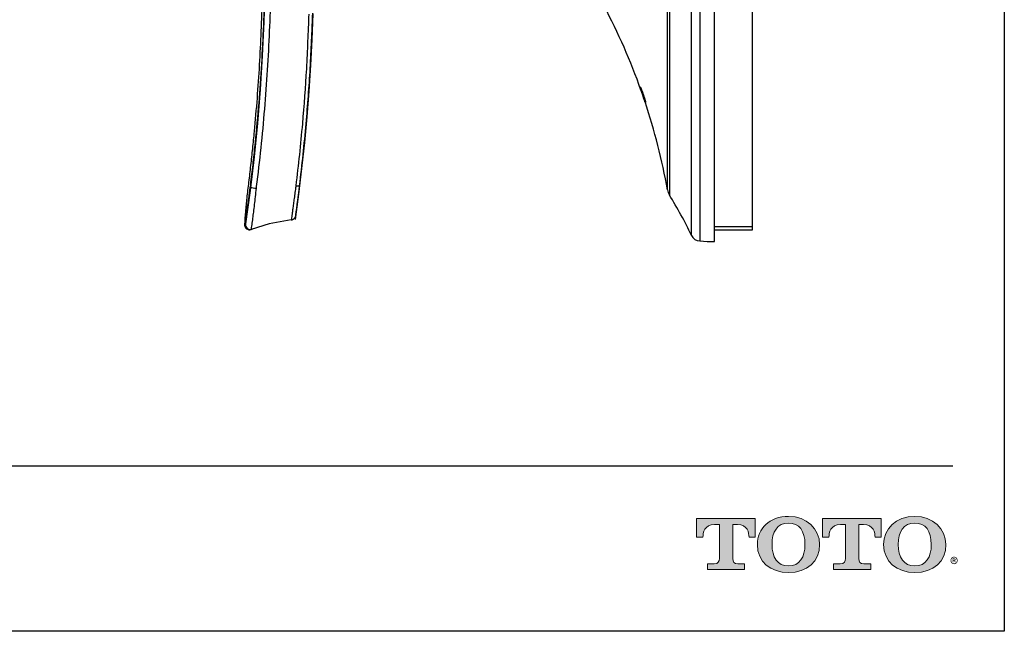
# Model space of a CAD drawing. Units: inches. Extents: x 4.7 to 21.7, y 4.4 to 26.4.
# Drawn here: x 13.8 to 21.7, y 4.4 to 9.3 of the extents above; entities that cross this region are included whole.
import ezdxf

# ---------------------------------------------------------------- set-up
doc = ezdxf.new("R2010")
doc.units = ezdxf.units.IN
doc.header["$MEASUREMENT"] = 0
doc.layers.add('Layer 1', color=7, linetype='Continuous')
doc.layers.add('Template', color=7, linetype='Continuous')
doc.styles.get("Standard").update_dxf_attribs({"font": 'arial.ttf'})

msp = doc.modelspace()

# ---------------------------------------------------------------- hatches: boundary and pattern name
h = msp.add_hatch(color=256)
h.dxf.hatch_style = 1
edge = h.paths.add_edge_path()
edge.add_spline(control_points=[(19.491, 5.0103), (19.491, 5.0103), (19.491, 5.2815), (19.491, 5.2815)], knot_values=[0.00001, 0.00001, 0.00001, 0.00001, 1, 1, 1, 1], degree=3, periodic=0)
edge.add_spline(control_points=[(19.491, 5.2815), (19.491, 5.2815), (19.5286, 5.2815), (19.5286, 5.2815)], knot_values=[17.00001, 17.00001, 17.00001, 17.00001, 17.99999, 17.99999, 17.99999, 17.99999], degree=3, periodic=0)
edge.add_spline(control_points=[(19.5286, 5.2815), (19.6092, 5.2815), (19.6203, 5.2155), (19.6203, 5.1799)], knot_values=[16, 16, 16, 16, 17, 17, 17, 17], degree=3, periodic=0)
edge.add_spline(control_points=[(19.6203, 5.1799), (19.6203, 5.1799), (19.6692, 5.1803), (19.6692, 5.1803), (19.6692, 5.1803), (19.6692, 5.1803), (19.6692, 5.1803)], knot_values=[14.99999, 14.99999, 14.99999, 14.99999, 15.99999, 15.99999, 15.99999, 16, 16, 16, 16], degree=3, periodic=0)
edge.add_spline(control_points=[(19.6692, 5.1803), (19.6692, 5.1803), (19.6692, 5.3312), (19.6692, 5.3312)], knot_values=[14.00001, 14.00001, 14.00001, 14.00001, 14.99999, 14.99999, 14.99999, 14.99999], degree=3, periodic=0)
edge.add_spline(control_points=[(19.6692, 5.3312), (19.6692, 5.3312), (19.1994, 5.3312), (19.1994, 5.3312), (19.1994, 5.3312), (19.1994, 5.3312), (19.1994, 5.3312)], knot_values=[12.99999, 12.99999, 12.99999, 12.99999, 13.99998, 13.99998, 13.99998, 13.99999, 13.99999, 13.99999, 13.99999], degree=3, periodic=0)
edge.add_spline(control_points=[(19.1994, 5.3312), (19.1994, 5.3312), (19.1994, 5.1803), (19.1994, 5.1803), (19.1994, 5.1803), (19.1994, 5.1803), (19.1994, 5.1803)], knot_values=[11.99999, 11.99999, 11.99999, 11.99999, 12.99998, 12.99998, 12.99998, 12.99999, 12.99999, 12.99999, 12.99999], degree=3, periodic=0)
edge.add_spline(control_points=[(19.1994, 5.1803), (19.1994, 5.1803), (19.2509, 5.1799), (19.2509, 5.1799)], knot_values=[11.00001, 11.00001, 11.00001, 11.00001, 11.99999, 11.99999, 11.99999, 11.99999], degree=3, periodic=0)
edge.add_spline(control_points=[(19.2509, 5.1799), (19.2509, 5.2155), (19.2621, 5.2815), (19.3427, 5.2815)], knot_values=[10, 10, 10, 10, 11, 11, 11, 11], degree=3, periodic=0)
edge.add_spline(control_points=[(19.3427, 5.2815), (19.3427, 5.2815), (19.3828, 5.2815), (19.3828, 5.2815)], knot_values=[9.00001, 9.00001, 9.00001, 9.00001, 10, 10, 10, 10], degree=3, periodic=0)
edge.add_spline(control_points=[(19.3828, 5.2815), (19.3828, 5.2815), (19.3828, 5.0103), (19.3828, 5.0103)], knot_values=[8.00001, 8.00001, 8.00001, 8.00001, 8.99999, 8.99999, 8.99999, 8.99999], degree=3, periodic=0)
edge.add_spline(control_points=[(19.3828, 5.0103), (19.3828, 4.9842), (19.3735, 4.9679), (19.3421, 4.9679)], knot_values=[7, 7, 7, 7, 8, 8, 8, 8], degree=3, periodic=0)
edge.add_spline(control_points=[(19.3421, 4.9679), (19.2998, 4.9679), (19.2885, 4.9679), (19.2885, 4.9679), (19.2885, 4.9679), (19.2885, 4.9679), (19.2885, 4.9679)], knot_values=[5.99999, 5.99999, 5.99999, 5.99999, 6.99999, 6.99999, 6.99999, 7, 7, 7, 7], degree=3, periodic=0)
edge.add_spline(control_points=[(19.2885, 4.9679), (19.2885, 4.9679), (19.2885, 4.9215), (19.2885, 4.9215)], knot_values=[5.00001, 5.00001, 5.00001, 5.00001, 5.99999, 5.99999, 5.99999, 5.99999], degree=3, periodic=0)
edge.add_spline(control_points=[(19.2885, 4.9215), (19.2885, 4.9215), (19.5852, 4.9215), (19.5852, 4.9215), (19.5852, 4.9215), (19.5852, 4.9215), (19.5852, 4.9215)], knot_values=[3.99999, 3.99999, 3.99999, 3.99999, 4.99998, 4.99998, 4.99998, 4.99999, 4.99999, 4.99999, 4.99999], degree=3, periodic=0)
edge.add_spline(control_points=[(19.5852, 4.9215), (19.5852, 4.9215), (19.5852, 4.9679), (19.5852, 4.9679), (19.5852, 4.9679), (19.5852, 4.9679), (19.5852, 4.9679)], knot_values=[2.99999, 2.99999, 2.99999, 2.99999, 3.99998, 3.99998, 3.99998, 3.99999, 3.99999, 3.99999, 3.99999], degree=3, periodic=0)
edge.add_spline(control_points=[(19.5852, 4.9679), (19.5852, 4.9679), (19.5739, 4.9679), (19.5316, 4.9679)], knot_values=[2, 2, 2, 2, 2.99999, 2.99999, 2.99999, 2.99999], degree=3, periodic=0)
edge.add_spline(control_points=[(19.5316, 4.9679), (19.4987, 4.9679), (19.491, 4.9788), (19.491, 5.0103)], knot_values=[1, 1, 1, 1, 2, 2, 2, 2], degree=3, periodic=0)
edge = h.paths.add_edge_path()
edge.add_spline(control_points=[(19.6871, 5.122), (19.6871, 4.9829), (19.7946, 4.8967), (19.9367, 4.8967)], knot_values=[1, 1, 1, 1, 2, 2, 2, 2], degree=3, periodic=0)
edge.add_spline(control_points=[(19.9367, 4.8967), (20.0871, 4.8967), (20.186, 4.9889), (20.186, 5.122)], knot_values=[2, 2, 2, 2, 3, 3, 3, 3], degree=3, periodic=0)
edge.add_spline(control_points=[(20.186, 5.122), (20.186, 5.2468), (20.0821, 5.3474), (19.9367, 5.3474)], knot_values=[3, 3, 3, 3, 4, 4, 4, 4], degree=3, periodic=0)
edge.add_spline(control_points=[(19.9367, 5.3474), (19.7849, 5.3474), (19.6871, 5.2483), (19.6871, 5.122)], knot_values=[0, 0, 0, 0, 1, 1, 1, 1], degree=3, periodic=0)
edge = h.paths.add_edge_path(flags=16)
edge.add_spline(control_points=[(19.9367, 4.9498), (19.8474, 4.9498), (19.8045, 5.0183), (19.8045, 5.1222)], knot_values=[0, 0, 0, 0, 1, 1, 1, 1], degree=3, periodic=0)
edge.add_spline(control_points=[(19.8045, 5.1222), (19.8045, 5.2233), (19.8458, 5.2943), (19.9367, 5.2943)], knot_values=[1, 1, 1, 1, 2, 2, 2, 2], degree=3, periodic=0)
edge.add_spline(control_points=[(19.9367, 5.2943), (20.0224, 5.2943), (20.0686, 5.2309), (20.0686, 5.1222)], knot_values=[2, 2, 2, 2, 3, 3, 3, 3], degree=3, periodic=0)
edge.add_spline(control_points=[(20.0686, 5.1222), (20.0686, 5.0216), (20.0266, 4.9498), (19.9367, 4.9498)], knot_values=[3, 3, 3, 3, 4, 4, 4, 4], degree=3, periodic=0)
edge = h.paths.add_edge_path()
edge.add_spline(control_points=[(20.3926, 5.2815), (20.3926, 5.2815), (20.3926, 5.0103), (20.3926, 5.0103)], knot_values=[8.00001, 8.00001, 8.00001, 8.00001, 8.99999, 8.99999, 8.99999, 8.99999], degree=3, periodic=0)
edge.add_spline(control_points=[(20.3926, 5.0103), (20.3926, 4.9842), (20.3833, 4.9679), (20.3519, 4.9679)], knot_values=[7, 7, 7, 7, 8, 8, 8, 8], degree=3, periodic=0)
edge.add_spline(control_points=[(20.3519, 4.9679), (20.3096, 4.9679), (20.2984, 4.9679), (20.2984, 4.9679), (20.2984, 4.9679), (20.2984, 4.9679), (20.2984, 4.9679)], knot_values=[5.99999, 5.99999, 5.99999, 5.99999, 6.99999, 6.99999, 6.99999, 7, 7, 7, 7], degree=3, periodic=0)
edge.add_spline(control_points=[(20.2984, 4.9679), (20.2984, 4.9679), (20.2984, 4.9215), (20.2984, 4.9215)], knot_values=[5.00001, 5.00001, 5.00001, 5.00001, 5.99999, 5.99999, 5.99999, 5.99999], degree=3, periodic=0)
edge.add_spline(control_points=[(20.2984, 4.9215), (20.2984, 4.9215), (20.5951, 4.9215), (20.5951, 4.9215), (20.5951, 4.9215), (20.5951, 4.9215), (20.5951, 4.9215)], knot_values=[3.99999, 3.99999, 3.99999, 3.99999, 4.99998, 4.99998, 4.99998, 4.99999, 4.99999, 4.99999, 4.99999], degree=3, periodic=0)
edge.add_spline(control_points=[(20.5951, 4.9215), (20.5951, 4.9215), (20.5951, 4.9679), (20.5951, 4.9679), (20.5951, 4.9679), (20.5951, 4.9679), (20.5951, 4.9679)], knot_values=[2.99999, 2.99999, 2.99999, 2.99999, 3.99998, 3.99998, 3.99998, 3.99999, 3.99999, 3.99999, 3.99999], degree=3, periodic=0)
edge.add_spline(control_points=[(20.5951, 4.9679), (20.5951, 4.9679), (20.5837, 4.9679), (20.5413, 4.9679)], knot_values=[2, 2, 2, 2, 2.99999, 2.99999, 2.99999, 2.99999], degree=3, periodic=0)
edge.add_spline(control_points=[(20.5413, 4.9679), (20.5085, 4.9679), (20.5006, 4.9788), (20.5006, 5.0103)], knot_values=[1, 1, 1, 1, 2, 2, 2, 2], degree=3, periodic=0)
edge.add_spline(control_points=[(20.5006, 5.0103), (20.5006, 5.0103), (20.5006, 5.2815), (20.5006, 5.2815)], knot_values=[0.00001, 0.00001, 0.00001, 0.00001, 1, 1, 1, 1], degree=3, periodic=0)
edge.add_spline(control_points=[(20.5006, 5.2815), (20.5006, 5.2815), (20.5383, 5.2815), (20.5383, 5.2815)], knot_values=[17.00001, 17.00001, 17.00001, 17.00001, 17.99999, 17.99999, 17.99999, 17.99999], degree=3, periodic=0)
edge.add_spline(control_points=[(20.5383, 5.2815), (20.619, 5.2815), (20.6303, 5.2155), (20.6303, 5.1799)], knot_values=[16, 16, 16, 16, 17, 17, 17, 17], degree=3, periodic=0)
edge.add_spline(control_points=[(20.6303, 5.1799), (20.6303, 5.1799), (20.679, 5.1803), (20.679, 5.1803), (20.679, 5.1803), (20.679, 5.1803), (20.679, 5.1803)], knot_values=[14.99999, 14.99999, 14.99999, 14.99999, 15.99999, 15.99999, 15.99999, 16, 16, 16, 16], degree=3, periodic=0)
edge.add_spline(control_points=[(20.679, 5.1803), (20.679, 5.1803), (20.679, 5.3312), (20.679, 5.3312)], knot_values=[14.00001, 14.00001, 14.00001, 14.00001, 14.99999, 14.99999, 14.99999, 14.99999], degree=3, periodic=0)
edge.add_spline(control_points=[(20.679, 5.3312), (20.679, 5.3312), (20.2093, 5.3312), (20.2093, 5.3312), (20.2093, 5.3312), (20.2093, 5.3312), (20.2093, 5.3312)], knot_values=[12.99999, 12.99999, 12.99999, 12.99999, 13.99998, 13.99998, 13.99998, 13.99999, 13.99999, 13.99999, 13.99999], degree=3, periodic=0)
edge.add_spline(control_points=[(20.2093, 5.3312), (20.2093, 5.3312), (20.2093, 5.1803), (20.2093, 5.1803), (20.2093, 5.1803), (20.2093, 5.1803), (20.2093, 5.1803)], knot_values=[11.99999, 11.99999, 11.99999, 11.99999, 12.99998, 12.99998, 12.99998, 12.99999, 12.99999, 12.99999, 12.99999], degree=3, periodic=0)
edge.add_spline(control_points=[(20.2093, 5.1803), (20.2093, 5.1803), (20.2607, 5.1799), (20.2607, 5.1799)], knot_values=[11.00001, 11.00001, 11.00001, 11.00001, 11.99999, 11.99999, 11.99999, 11.99999], degree=3, periodic=0)
edge.add_spline(control_points=[(20.2607, 5.1799), (20.2607, 5.2155), (20.2718, 5.2815), (20.3524, 5.2815)], knot_values=[10, 10, 10, 10, 11, 11, 11, 11], degree=3, periodic=0)
edge.add_spline(control_points=[(20.3524, 5.2815), (20.3524, 5.2815), (20.3926, 5.2815), (20.3926, 5.2815)], knot_values=[9.00001, 9.00001, 9.00001, 9.00001, 10, 10, 10, 10], degree=3, periodic=0)
edge = h.paths.add_edge_path()
edge.add_spline(control_points=[(20.699, 5.122), (20.699, 4.9829), (20.8065, 4.8967), (20.9485, 4.8967)], knot_values=[1, 1, 1, 1, 2, 2, 2, 2], degree=3, periodic=0)
edge.add_spline(control_points=[(20.9485, 4.8967), (21.099, 4.8967), (21.198, 4.9889), (21.198, 5.122)], knot_values=[2, 2, 2, 2, 3, 3, 3, 3], degree=3, periodic=0)
edge.add_spline(control_points=[(21.198, 5.122), (21.198, 5.2468), (21.0941, 5.3474), (20.9485, 5.3474)], knot_values=[3, 3, 3, 3, 4, 4, 4, 4], degree=3, periodic=0)
edge.add_spline(control_points=[(20.9485, 5.3474), (20.7969, 5.3474), (20.699, 5.2483), (20.699, 5.122)], knot_values=[0, 0, 0, 0, 1, 1, 1, 1], degree=3, periodic=0)
edge = h.paths.add_edge_path(flags=16)
edge.add_spline(control_points=[(20.9485, 4.9498), (20.8594, 4.9498), (20.8166, 5.0183), (20.8166, 5.1222)], knot_values=[0, 0, 0, 0, 1, 1, 1, 1], degree=3, periodic=0)
edge.add_spline(control_points=[(20.8166, 5.1222), (20.8166, 5.2233), (20.8576, 5.2943), (20.9485, 5.2943)], knot_values=[1, 1, 1, 1, 2, 2, 2, 2], degree=3, periodic=0)
edge.add_spline(control_points=[(20.9485, 5.2943), (21.0343, 5.2943), (21.0805, 5.2309), (21.0805, 5.1222)], knot_values=[2, 2, 2, 2, 3, 3, 3, 3], degree=3, periodic=0)
edge.add_spline(control_points=[(21.0805, 5.1222), (21.0805, 5.0216), (21.0385, 4.9498), (20.9485, 4.9498)], knot_values=[3, 3, 3, 3, 4, 4, 4, 4], degree=3, periodic=0)

# ---------------------------------------------------------------- linework, layer by layer
for p, q in [((19.3446, 7.5507), (19.3446, 14.0447)), ((19.647, 7.6696), (19.647, 13.9856)), ((18.9667, 7.9643), (18.9667, 10.7966)), ((18.9824, 10.7966), (18.9824, 7.9234)), ((19.1594, 7.5993), (19.1594, 10.7966)), ((19.2263, 10.7966), (19.2263, 7.5548)), ((16.1068, 8.9924), (16.1076, 9.01)), ((18.752, 8.7708), (18.7464, 8.7865)), ((18.7545, 8.776), (18.7524, 8.776)), ((18.7803, 8.6892), (18.782, 8.6841)), ((19.3446, 7.6696), (19.647, 7.6696)), ((19.647, 7.6442), (19.647, 7.6696)), ((19.3446, 7.6442), (19.647, 7.6442)), ((19.2263, 7.5548), (19.2855, 7.5517))]:
    msp.add_line(p, q)
at = {"flags": 128}
for points in [[(15.7419, 9.8518), (15.7394, 9.5809), (15.7321, 9.3101), (15.7198, 9.0395), (15.7027, 8.7691), (15.6806, 8.4991), (15.6537, 8.2296), (15.6219, 7.9605), (15.5852, 7.6921)], [(16.124, 9.3767), (16.1162, 9.1696), (16.1056, 8.9627), (16.0922, 8.7559), (16.076, 8.5494), (16.057, 8.343), (16.0352, 8.137), (16.0107, 7.9312), (15.9834, 7.7258)], [(15.5852, 7.6921), (15.585, 7.6819), (15.5875, 7.672), (15.5925, 7.6631), (15.5996, 7.6557), (15.6083, 7.6504), (15.6181, 7.6475), (15.6284, 7.6473), (15.6383, 7.6497)], [(15.9524, 7.7233), (15.7746, 7.6929), (15.6317, 7.6471)]]:
    msp.add_lwpolyline(points, dxfattribs=at)
for centre, radius, start, end in [((13.9299, 7.0555), 5.1181, 19.50547, 27.76615), ((12.9638, 9.2432), 3.1521, 356.02755, 358.21162), ((13.9299, 7.0555), 5.1181, 10.22888, 18.38439), ((15.6759, 8.1213), 0.1437, 247.89863, 268.89791), ((16.0054, 8.0824), 0.0859, 258.82415, 279.20533), ((19.0829, 7.9853), 0.1181, 190.22888, 211.63726), ((15.9656, 6.0647), 3.5433, 25.66385, 31.63726), ((19.2304, 7.6334), 0.0787, 205.66385, 267)]:
    msp.add_arc(centre, radius, start, end)
for points, knots in [([(15.7402, 11.6987), (15.7385, 11.6545), (15.7351, 11.5658), (15.731, 11.4325), (15.7276, 11.2984), (15.725, 11.163), (15.7232, 11.0259), (15.7222, 10.8859), (15.7222, 10.734), (15.7222, 10.5434), (15.7222, 10.3973), (15.7222, 10.2205), (15.7223, 10.0823), (15.722, 9.9057), (15.7223, 9.7276), (15.7176, 9.416), (15.6993, 8.9682), (15.6681, 8.5648), (15.6412, 8.2964), (15.6264, 8.1608), (15.6107, 8.0287), (15.5952, 7.9051), (15.5847, 7.7916), (15.5802, 7.7203), (15.578, 7.686)], [0, 0, 0, 0, 0.033044, 0.066201, 0.099563, 0.133225, 0.167289, 0.201871, 0.237744, 0.280669, 0.344107, 0.346849, 0.412584, 0.447321, 0.478677, 0.545459, 0.679959, 0.813114, 0.8474, 0.881355, 0.914941, 0.946687, 0.974308, 1, 1, 1, 1]), ([(15.7396, 9.861), (15.739, 9.7592), (15.7378, 9.5554), (15.7279, 9.2463), (15.7119, 8.9347), (15.6891, 8.6205), (15.6642, 8.3577), (15.6414, 8.1464), (15.6284, 8.0409), (15.6219, 7.9882)], [0, 0, 0, 0, 0.1653144, 0.3308431, 0.4975714, 0.6645203, 0.832143, 0.9160734, 1, 1, 1, 1]), ([(15.6745, 7.9906), (15.6745, 7.9906), (15.6874, 8.0942), (15.7114, 8.3013), (15.7409, 8.6131), (15.7639, 8.9254), (15.7799, 9.2369), (15.7899, 9.5461), (15.7906, 9.7498), (15.791, 9.8516)], [0, 0, 0, 0, 0.000001, 0.165684, 0.331367, 0.49926, 0.667155, 0.833583, 1, 1, 1, 1]), ([(16.0923, 9.3731), (16.0895, 9.3005), (16.0837, 9.1552), (16.0704, 8.8625), (16.048, 8.5593), (16.0181, 8.2463), (15.9985, 8.0808), (15.9887, 7.9981)], [0, 0, 0, 0, 0.160033, 0.320057, 0.640971, 0.820396, 1, 1, 1, 1]), ([(16.0191, 7.9976), (16.0288, 8.0807), (16.0483, 8.2471), (16.0783, 8.5615), (16.1012, 8.8662), (16.1153, 9.1608), (16.1216, 9.3071), (16.1247, 9.3802)], [0, 0, 0, 0, 0.179453, 0.359059, 0.678977, 0.839499, 1, 1, 1, 1]), ([(16.1072, 8.9924), (16.1084, 9.0139), (16.1114, 9.0685), (16.1154, 9.1507), (16.1189, 9.2334), (16.1211, 9.2885), (16.1219, 9.3149), (16.1221, 9.32)], [0, 0, 0, 0, 0.197452, 0.501664, 0.753955, 0.952179, 1, 1, 1, 1]), ([(18.7524, 8.776), (18.7507, 8.7814), (18.7495, 8.7853), (18.7483, 8.7903), (18.7482, 8.7914), (18.7485, 8.7914)], [0, 0, 0, 0, 0.5, 0.5, 1, 1, 1, 1]), ([(18.7485, 8.7914), (18.7488, 8.7914), (18.7495, 8.7903), (18.752, 8.7853), (18.7537, 8.7814), (18.7558, 8.776)], [0, 0, 0, 0, 0.5, 0.5, 1, 1, 1, 1]), ([(18.7516, 8.786), (18.7518, 8.7851), (18.7522, 8.7832), (18.7537, 8.7785), (18.7545, 8.776)], [0, 0, 0, 0, 0.463491, 1, 1, 1, 1]), ([(18.7524, 8.7721), (18.7523, 8.7721), (18.7523, 8.7721), (18.7522, 8.7721), (18.7522, 8.7721), (18.7522, 8.7721)], [0, 0, 0, 0, 0.5, 0.5, 1, 1, 1, 1]), ([(18.7612, 8.7479), (18.7593, 8.7536), (18.7572, 8.7593), (18.7546, 8.7663), (18.7539, 8.7683), (18.7528, 8.7711), (18.7524, 8.7721), (18.7524, 8.7721)], [0, 0, 0, 0, 0.5, 0.5, 0.75, 0.75, 1, 1, 1, 1]), ([(18.7572, 8.7645), (18.756, 8.7681), (18.7551, 8.771), (18.754, 8.775), (18.7538, 8.776), (18.754, 8.776)], [0, 0, 0, 0, 0.5, 0.5, 1, 1, 1, 1]), ([(18.754, 8.776), (18.7541, 8.776), (18.7547, 8.775), (18.7564, 8.771), (18.7576, 8.7681), (18.7589, 8.7645)], [0, 0, 0, 0, 0.5, 0.5, 1, 1, 1, 1]), ([(18.7558, 8.776), (18.7581, 8.7705), (18.7607, 8.7636), (18.7648, 8.7523), (18.7663, 8.7483), (18.7691, 8.7403), (18.7705, 8.7361), (18.772, 8.732)], [0, 0, 0, 0, 0.5, 0.5, 0.75, 0.75, 1, 1, 1, 1]), ([(18.7688, 8.7301), (18.7667, 8.7361), (18.7646, 8.7422), (18.7606, 8.754), (18.7587, 8.7597), (18.7572, 8.7645)], [0, 0, 0, 0, 0.5, 0.5, 1, 1, 1, 1]), ([(18.7589, 8.7645), (18.7608, 8.7597), (18.7629, 8.754), (18.767, 8.7422), (18.7691, 8.7362), (18.7712, 8.7301)], [0, 0, 0, 0, 0.5, 0.5, 1, 1, 1, 1]), ([(18.7632, 8.7431), (18.7632, 8.7431), (18.7631, 8.7431), (18.763, 8.7431), (18.763, 8.7431), (18.7629, 8.7431)], [0, 0, 0, 0, 0.5, 0.5, 1, 1, 1, 1]), ([(18.785, 8.6812), (18.783, 8.6867), (18.7806, 8.6936), (18.7766, 8.7049), (18.7753, 8.7089), (18.7725, 8.7169), (18.7711, 8.721), (18.7696, 8.7252)], [0, 0, 0, 0, 0.5, 0.5, 0.75, 0.75, 1, 1, 1, 1]), ([(18.7817, 8.6928), (18.78, 8.6975), (18.778, 8.7033), (18.774, 8.715), (18.7719, 8.721), (18.7698, 8.7271)], [0, 0, 0, 0, 0.5, 0.5, 1, 1, 1, 1]), ([(18.7722, 8.7271), (18.7743, 8.7211), (18.7763, 8.715), (18.7801, 8.7033), (18.7819, 8.6976), (18.7834, 8.6928)], [0, 0, 0, 0, 0.5, 0.5, 1, 1, 1, 1]), ([(18.7818, 8.685), (18.7819, 8.685), (18.7816, 8.6859), (18.7806, 8.6888), (18.78, 8.6908), (18.7793, 8.6928)], [0, 0, 0, 0, 0.5, 0.5, 1, 1, 1, 1]), ([(18.7796, 8.6928), (18.7803, 8.6908), (18.7809, 8.6889), (18.782, 8.6859), (18.7823, 8.685), (18.7823, 8.685)], [0, 0, 0, 0, 0.5, 0.5, 1, 1, 1, 1]), ([(18.7863, 8.6812), (18.7862, 8.6812), (18.7857, 8.6822), (18.7841, 8.6862), (18.783, 8.6892), (18.7817, 8.6928)], [0, 0, 0, 0, 0.5, 0.5, 1, 1, 1, 1]), ([(18.7823, 8.685), (18.7824, 8.685), (18.7824, 8.685), (18.7825, 8.685), (18.7825, 8.685), (18.7826, 8.685)], [0, 0, 0, 0, 0.5, 0.5, 1, 1, 1, 1]), ([(18.7834, 8.6928), (18.7845, 8.6892), (18.7853, 8.6862), (18.7863, 8.6822), (18.7865, 8.6812), (18.7863, 8.6812)], [0, 0, 0, 0, 0.5, 0.5, 1, 1, 1, 1]), ([(18.7914, 8.6658), (18.7911, 8.6658), (18.7905, 8.667), (18.7884, 8.672), (18.787, 8.6758), (18.785, 8.6812)], [0, 0, 0, 0, 0.5, 0.5, 1, 1, 1, 1]), ([(18.7881, 8.6812), (18.7896, 8.6757), (18.7906, 8.6719), (18.7916, 8.667), (18.7917, 8.6658), (18.7914, 8.6658)], [0, 0, 0, 0, 0.5, 0.5, 1, 1, 1, 1]), ([(18.7874, 8.6706), (18.7872, 8.6706), (18.787, 8.6706), (18.7868, 8.6706), (18.7868, 8.6706), (18.7868, 8.6706), (18.7868, 8.6706), (18.7867, 8.6706), (18.7866, 8.6706), (18.7866, 8.6706)], [0, 0, 0, 0, 0.5, 0.5, 0.5625, 0.5625, 0.625, 0.75, 1, 1, 1, 1]), ([(15.6219, 7.9882), (15.6214, 7.9849), (15.6186, 7.9626), (15.6132, 7.9219), (15.6056, 7.8667), (15.5982, 7.8145), (15.5906, 7.7632), (15.5847, 7.7247), (15.5806, 7.6997), (15.5785, 7.688), (15.578, 7.686), (15.578, 7.686), (15.578, 7.686)], [0, 0, 0, 0, 0.0199651, 0.1348308, 0.2496879, 0.3783158, 0.5069369, 0.6735866, 0.7899613, 0.9063399, 0.9999953, 1, 1, 1, 1]), ([(15.6317, 7.6471), (15.6317, 7.6471), (15.6317, 7.6471), (15.6322, 7.6493), (15.6342, 7.6618), (15.6383, 7.6887), (15.6441, 7.7305), (15.6512, 7.7863), (15.6584, 7.8447), (15.6658, 7.9093), (15.6707, 7.9546), (15.6732, 7.9776)], [0, 0, 0, 0, 0.000004, 0.092694, 0.206873, 0.32434, 0.490749, 0.617412, 0.74864, 0.87221, 1, 1, 1, 1]), ([(15.6732, 7.9776), (15.6738, 7.9819), (15.6745, 7.9862), (15.6745, 7.9906), (15.6745, 7.9906)], [0, 0, 0, 0, 0.99982, 1, 1, 1, 1]), ([(15.9887, 7.9981), (15.988, 7.9923), (15.9852, 7.9699), (15.9802, 7.931), (15.9741, 7.884), (15.9683, 7.8404), (15.9642, 7.8095), (15.9605, 7.7828), (15.9575, 7.7601), (15.9546, 7.7392), (15.9528, 7.7261), (15.9524, 7.7233), (15.9524, 7.7233), (15.9524, 7.7233)], [0, 0, 0, 0, 0.038983, 0.152158, 0.268632, 0.381882, 0.49841, 0.547412, 0.656926, 0.769529, 0.882973, 0.999995, 1, 1, 1, 1]), ([(15.9877, 7.7572), (15.9877, 7.7572), (15.9877, 7.7571), (15.9882, 7.7599), (15.9897, 7.7711), (15.9922, 7.7892), (15.9949, 7.8089), (15.9981, 7.8323), (16.0016, 7.8594), (16.0066, 7.8973), (16.0118, 7.9387), (16.0161, 7.9727), (16.0185, 7.9926), (16.0191, 7.9976)], [0, 0, 0, 0, 0.00757, 0.118516, 0.229479, 0.3404, 0.451338, 0.500279, 0.615441, 0.730628, 0.845838, 0.961035, 1, 1, 1, 1]), ([(15.9524, 7.7233), (15.9567, 7.7242), (15.9654, 7.7258), (15.9764, 7.7336), (15.9847, 7.7442), (15.9867, 7.7529), (15.9877, 7.7572)], [0, 0, 0, 0, 0.25, 0.499997, 0.749999, 1, 1, 1, 1]), ([(15.578, 7.686), (15.5782, 7.6815), (15.5786, 7.6727), (15.5847, 7.6605), (15.5942, 7.651), (15.6063, 7.6453), (15.6195, 7.6436), (15.6277, 7.646), (15.6317, 7.6471)], [0, 0, 0, 0, 0.168693, 0.337389, 0.506085, 0.674779, 0.843475, 1, 1, 1, 1]), ([(19.2855, 7.5517), (19.2851, 7.5517), (19.2826, 7.5518), (19.2944, 7.5517), (19.3165, 7.5514), (19.3369, 7.5509), (19.3446, 7.5507)], [0, 0, 0, 0, 0.0705431, 0.4268523, 0.7831548, 1, 1, 1, 1])]:
    msp.add_open_spline(points, degree=3, knots=knots)
for points in [[(18.7479, 8.7865), (18.7505, 8.7793), (18.7556, 8.7648), (18.7607, 8.7504), (18.7632, 8.7431)], [(18.7517, 8.7721), (18.7517, 8.7721), (18.7518, 8.7717), (18.7521, 8.771)], [(18.7793, 8.6928), (18.7748, 8.706), (18.7658, 8.7325), (18.7565, 8.7589), (18.7518, 8.7721)], [(18.7522, 8.7721), (18.7568, 8.7589), (18.7661, 8.7325), (18.7751, 8.706), (18.7796, 8.6928)], [(18.7673, 8.732), (18.7616, 8.7486), (18.756, 8.7649), (18.7524, 8.776)], [(18.7629, 8.7431), (18.7626, 8.7439), (18.7621, 8.7455), (18.7615, 8.7471), (18.7612, 8.7479)], [(18.7696, 8.7252), (18.7692, 8.7263), (18.7685, 8.7286), (18.7677, 8.7308), (18.7673, 8.732)], [(18.7698, 8.7271), (18.7697, 8.7276), (18.7693, 8.7286), (18.769, 8.7296), (18.7688, 8.7301)], [(18.7712, 8.7301), (18.7714, 8.7296), (18.7717, 8.7286), (18.772, 8.7276), (18.7722, 8.7271)], [(18.772, 8.732), (18.7723, 8.7308), (18.7731, 8.7286), (18.7739, 8.7263), (18.7742, 8.7252)], [(18.7742, 8.7252), (18.7798, 8.7087), (18.7849, 8.6923), (18.7881, 8.6812)], [(18.7866, 8.6706), (18.7858, 8.673), (18.7842, 8.6778), (18.7826, 8.6826), (18.7817, 8.685)], [(18.7826, 8.685), (18.7834, 8.6826), (18.785, 8.6778), (18.7866, 8.673), (18.7874, 8.6706)]]:
    msp.add_open_spline(points, degree=3)
at = {"layer": 'Layer 1', "lineweight": 0}
for points, knots in [([(19.491, 5.2815), (19.491, 5.2815), (19.491, 5.0103), (19.491, 5.0103), (19.491, 4.9788), (19.4987, 4.9679), (19.5316, 4.9679), (19.5739, 4.9679), (19.5852, 4.9679), (19.5852, 4.9679), (19.5852, 4.9679), (19.5852, 4.9215), (19.5852, 4.9215), (19.5852, 4.9215), (19.2885, 4.9215), (19.2885, 4.9215), (19.2885, 4.9215), (19.2885, 4.9679), (19.2885, 4.9679), (19.2885, 4.9679), (19.2998, 4.9679), (19.3421, 4.9679), (19.3735, 4.9679), (19.3828, 4.9842), (19.3828, 5.0103), (19.3828, 5.0103), (19.3828, 5.2815), (19.3828, 5.2815), (19.3828, 5.2815), (19.3427, 5.2815), (19.3427, 5.2815), (19.2621, 5.2815), (19.2509, 5.2155), (19.2509, 5.1799), (19.2509, 5.1799), (19.1994, 5.1803), (19.1994, 5.1803), (19.1994, 5.1803), (19.1994, 5.3312), (19.1994, 5.3312), (19.1994, 5.3312), (19.6692, 5.3312), (19.6692, 5.3312), (19.6692, 5.3312), (19.6692, 5.1803), (19.6692, 5.1803), (19.6692, 5.1803), (19.6203, 5.1799), (19.6203, 5.1799), (19.6203, 5.2155), (19.6092, 5.2815), (19.5286, 5.2815), (19.5286, 5.2815), (19.491, 5.2815), (19.491, 5.2815)], [0, 0, 0, 0, 1, 1, 1, 2, 2, 2, 3, 3, 3, 4, 4, 4, 5, 5, 5, 6, 6, 6, 7, 7, 7, 8, 8, 8, 9, 9, 9, 10, 10, 10, 11, 11, 11, 12, 12, 12, 13, 13, 13, 14, 14, 14, 15, 15, 15, 16, 16, 16, 17, 17, 17, 18, 18, 18, 18]), ([(19.9367, 5.3474), (19.7849, 5.3474), (19.6871, 5.2483), (19.6871, 5.122), (19.6871, 4.9829), (19.7946, 4.8967), (19.9367, 4.8967), (20.0871, 4.8967), (20.186, 4.9889), (20.186, 5.122), (20.186, 5.2468), (20.0821, 5.3474), (19.9367, 5.3474)], [0, 0, 0, 0, 1, 1, 1, 2, 2, 2, 3, 3, 3, 4, 4, 4, 4]), ([(19.9367, 4.9498), (19.8474, 4.9498), (19.8045, 5.0183), (19.8045, 5.1222), (19.8045, 5.2233), (19.8458, 5.2943), (19.9367, 5.2943), (20.0224, 5.2943), (20.0686, 5.2309), (20.0686, 5.1222), (20.0686, 5.0216), (20.0266, 4.9498), (19.9367, 4.9498)], [0, 0, 0, 0, 1, 1, 1, 2, 2, 2, 3, 3, 3, 4, 4, 4, 4]), ([(20.5006, 5.2815), (20.5006, 5.2815), (20.5006, 5.0103), (20.5006, 5.0103), (20.5006, 4.9788), (20.5085, 4.9679), (20.5413, 4.9679), (20.5837, 4.9679), (20.5951, 4.9679), (20.5951, 4.9679), (20.5951, 4.9679), (20.5951, 4.9215), (20.5951, 4.9215), (20.5951, 4.9215), (20.2984, 4.9215), (20.2984, 4.9215), (20.2984, 4.9215), (20.2984, 4.9679), (20.2984, 4.9679), (20.2984, 4.9679), (20.3096, 4.9679), (20.3519, 4.9679), (20.3833, 4.9679), (20.3926, 4.9842), (20.3926, 5.0103), (20.3926, 5.0103), (20.3926, 5.2815), (20.3926, 5.2815), (20.3926, 5.2815), (20.3524, 5.2815), (20.3524, 5.2815), (20.2718, 5.2815), (20.2607, 5.2155), (20.2607, 5.1799), (20.2607, 5.1799), (20.2093, 5.1803), (20.2093, 5.1803), (20.2093, 5.1803), (20.2093, 5.3312), (20.2093, 5.3312), (20.2093, 5.3312), (20.679, 5.3312), (20.679, 5.3312), (20.679, 5.3312), (20.679, 5.1803), (20.679, 5.1803), (20.679, 5.1803), (20.6303, 5.1799), (20.6303, 5.1799), (20.6303, 5.2155), (20.619, 5.2815), (20.5383, 5.2815), (20.5383, 5.2815), (20.5006, 5.2815), (20.5006, 5.2815)], [0, 0, 0, 0, 1, 1, 1, 2, 2, 2, 3, 3, 3, 4, 4, 4, 5, 5, 5, 6, 6, 6, 7, 7, 7, 8, 8, 8, 9, 9, 9, 10, 10, 10, 11, 11, 11, 12, 12, 12, 13, 13, 13, 14, 14, 14, 15, 15, 15, 16, 16, 16, 17, 17, 17, 18, 18, 18, 18]), ([(20.9485, 5.3474), (20.7969, 5.3474), (20.699, 5.2483), (20.699, 5.122), (20.699, 4.9829), (20.8065, 4.8967), (20.9485, 4.8967), (21.099, 4.8967), (21.198, 4.9889), (21.198, 5.122), (21.198, 5.2468), (21.0941, 5.3474), (20.9485, 5.3474)], [0, 0, 0, 0, 1, 1, 1, 2, 2, 2, 3, 3, 3, 4, 4, 4, 4]), ([(20.9485, 4.9498), (20.8594, 4.9498), (20.8166, 5.0183), (20.8166, 5.1222), (20.8166, 5.2233), (20.8576, 5.2943), (20.9485, 5.2943), (21.0343, 5.2943), (21.0805, 5.2309), (21.0805, 5.1222), (21.0805, 5.0216), (21.0385, 4.9498), (20.9485, 4.9498)], [0, 0, 0, 0, 1, 1, 1, 2, 2, 2, 3, 3, 3, 4, 4, 4, 4])]:
    msp.add_open_spline(points, degree=3, knots=knots, dxfattribs=at)
at = {"layer": 'Template'}
for p, q in [((21.6659, 26.4262), (21.6659, 4.4262)), ((5.1219, 5.7535), (21.2543, 5.7535)), ((21.6659, 4.4262), (4.6659, 4.4262))]:
    msp.add_line(p, q, dxfattribs=at)

# ---------------------------------------------------------------- texts
msp.add_text('®', height=0.1, dxfattribs=at).set_placement((21.2312, 4.9155))

doc.saveas('drawing.dxf')
